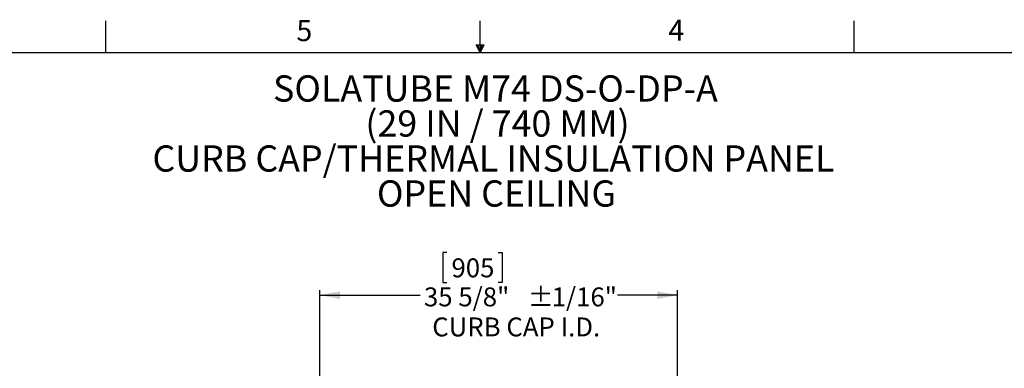
# Model space of a CAD drawing. Extents: x 2 to 154, y 1 to 99.
# Drawn here: x 55 to 104, y 82 to 99 of the extents above; entities that cross this region are included whole.
import ezdxf

# ---------------------------------------------------------------- set-up
doc = ezdxf.new("R2010")
doc.units = 0
doc.header["$MEASUREMENT"] = 0
doc.linetypes.add('SLD-SOLID', pattern=[0])
doc.layers.get('0').update_dxf_attribs({"linetype": 'CONTINUOUS'})
doc.styles.add('SLDTEXTSTYLE0', font='GOTHICB.TTF', dxfattribs={"width": 0.913})
doc.styles.add('SLDTEXTSTYLE1', font='GOTHIC.TTF', dxfattribs={"width": 0.913})
doc.dimstyles.new('SLDDIMSTYLE4', dxfattribs={"dimtxt": 0.9375, "dimasz": 1, "dimexe": 0, "dimexo": 0.0625, "dimgap": 0.234375, "dimtad": 0, "dimtih": 1, "dimtoh": 1, "dimlfac": 2, "dimrnd": 1e-09, "dimzin": 12, "dimtxsty": 'SLDTEXTSTYLE1', "dimsah": 1, "dimcen": 0.09, "dimazin": 3, "dimtfac": 1, "dimtofl": 0, "dimtmove": 0, "dimatfit": 3, "dimtolj": 1, "dimtzin": 12})

# ---------------------------------------------------------------- blocks, each defined once
blk = doc.blocks.new('SW_NOTE_0')
at = {"color": 0, "linetype": 'CONTINUOUS', "char_height": 1.30208, "attachment_point": 2, "style": 'SLDTEXTSTYLE0'}
for s, insert in [('SOLATUBE M74 DS-O-DP-A', (10.803, 1.663)), ('(29 IN / 740 MM)', (10.905, -0.073)), ('CURB CAP/THERMAL INSULATION PANEL', (10.702, -1.809)), ('OPEN CEILING', (10.856, -3.545))]:
    blk.add_mtext(s, dxfattribs=dict(at, insert=insert))
blk = doc.blocks.new('_D_5')
at = {"color": 7, "linetype": 'SLD-SOLID'}
for p, q in [((76.03, 87.254), (75.84, 87.254)), ((75.84, 87.254), (75.84, 85.765)), ((78.584, 87.254), (78.774, 87.254)), ((78.774, 87.254), (78.774, 85.765)), ((75.84, 85.765), (76.03, 85.765)), ((78.774, 85.765), (78.584, 85.765)), ((69.736, 66.168), (69.736, 85.39)), ((69.736, 85.14), (74.712, 85.14)), ((87.486, 85.14), (84.5, 85.14)), ((87.486, 66.168), (87.486, 85.39))]:
    blk.add_line(p, q, dxfattribs=at)
for points in [[(69.736, 85.14), (70.736, 84.952), (70.736, 85.327)], [(87.486, 85.14), (86.486, 85.327), (86.486, 84.952)]]:
    blk.add_solid(points, dxfattribs=at)
at = {"color": 7, "linetype": 'SLD-SOLID', "char_height": 0.9375, "attachment_point": 1, "style": 'SLDTEXTSTYLE1'}
for s, insert in [('905', (76.268, 86.962, 1.141)), ('35 5/8"', (74.902, 85.522, 1.141)), ('%%p', (80.058, 85.522, 1.141)), (' 1/16"', (80.952, 85.522, 1.141)), ('CURB CAP I.D.', (75.313, 84.032, 1.141))]:
    blk.add_mtext(s, dxfattribs=dict(at, insert=insert))

msp = doc.modelspace()

# ---------------------------------------------------------------- linework, layer by layer
at = {"color": 7, "linetype": 'SLD-SOLID'}
for p, q in [((59.1224, 97.1711), (59.1224, 98.7461)), ((77.6898, 97.5564), (77.6898, 98.7461)), ((96.2474, 97.1711), (96.2474, 98.7461)), ((77.496, 97.5564), (77.8835, 97.5564)), ((77.6849, 97.1711), (77.496, 97.5564)), ((77.6849, 97.1711), (77.5328, 97.5564)), ((77.6849, 97.1711), (77.6205, 97.5564)), ((77.6849, 97.1711), (77.7432, 97.5564)), ((77.6849, 97.1711), (77.7888, 97.5564)), ((77.6849, 97.1711), (77.8835, 97.5564)), ((3.4349, 97.1711), (151.9349, 97.1711))]:
    msp.add_line(p, q, dxfattribs=at)

# ---------------------------------------------------------------- block references
at = {"color": 7, "linetype": 'CONTINUOUS'}
msp.add_blockref('SW_NOTE_0', (67.6447, 94.3764), dxfattribs=at)

# ---------------------------------------------------------------- texts
at = {"color": 7, "linetype": 'CONTINUOUS', "char_height": 1.0417, "attachment_point": 1, "style": 'SLDTEXTSTYLE1'}
for s, insert in [('5', (68.5728, 98.7804)), ('4', (87.0248, 98.8009))]:
    msp.add_mtext(s, dxfattribs=dict(at, insert=insert))

# ---------------------------------------------------------------- dimensions: what is measured, and where the dimension line sits
at = {"color": 7, "linetype": 'SLD-SOLID'}
dim = msp.add_linear_dim(base=(87.486, 85.1397), p1=(69.736, 66.0429), p2=(87.486, 66.0429), text='<> %%p 1/16"\\PCURB CAP I.D.', dimstyle='SLDDIMSTYLE4', dxfattribs=at)
dim.commit()
dim.dimension.update_dxf_attribs({"geometry": '_D_5', "text_midpoint": (79.6055, 85.1397), "dimtype": 160})

doc.saveas('drawing.dxf')
